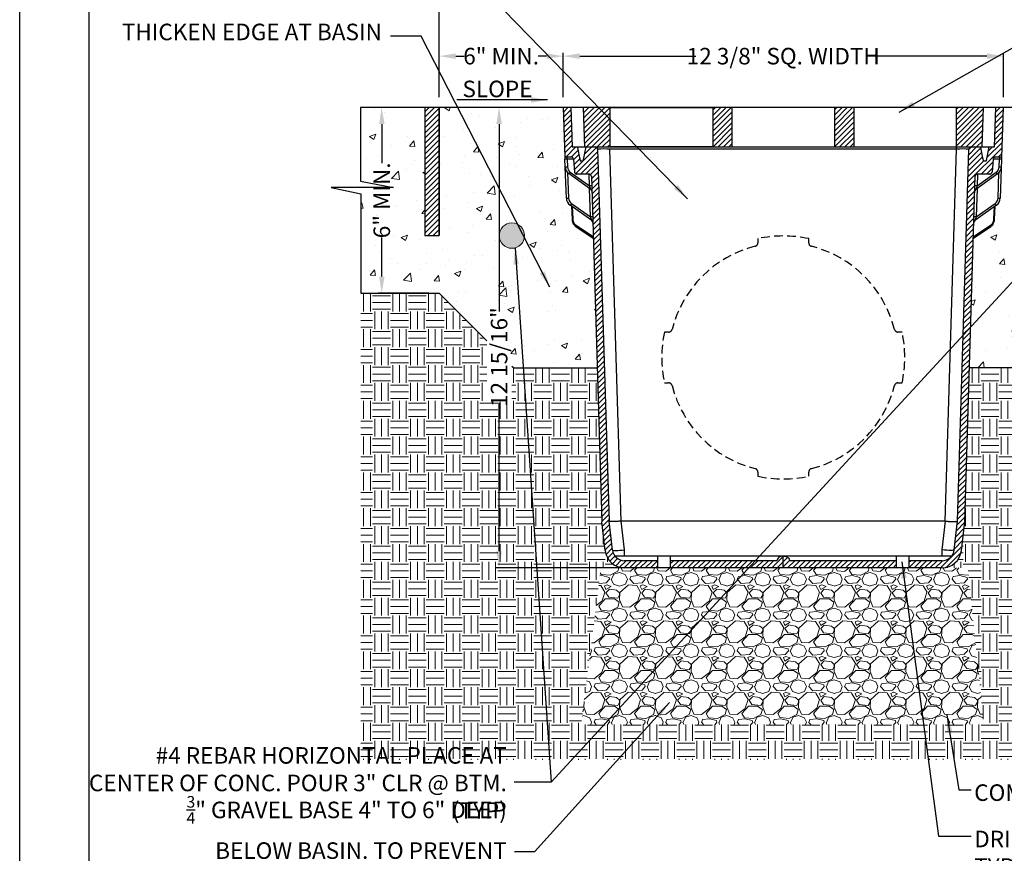
# Model space of a CAD drawing. Units: inches. Extents: x 0 to 217, y 0 to 280.
# Drawn here: x 0 to 142, y 94 to 214 of the extents above; entities that cross this region are included whole.
import ezdxf

# ---------------------------------------------------------------- set-up
doc = ezdxf.new("R2010")
doc.units = ezdxf.units.IN
doc.header["$LTSCALE"] = 10
doc.header["$MEASUREMENT"] = 0
doc.linetypes.add('HIDDEN2', pattern=[0.1875, 0.125, -0.0625])
doc.layers.get('Defpoints').update_dxf_attribs({"linetype": 'CONTINUOUS'})
for name, color, linetype in [('588-LOGO$0$FRAME', 7, 'CONTINUOUS'), ('CADdetails-1-FINE', 1, 'CONTINUOUS'), ('CADdetails-11-VERYFINE', 11, 'CONTINUOUS'), ('CADdetails-7-VERYFINE', 7, 'CONTINUOUS')]:
    doc.layers.add(name, color=color, linetype=linetype)
doc.layers.add('CADdetails-9-EXTRAFINE', color=9, linetype='CONTINUOUS', lineweight=0)
doc.styles.add('CADdetails-DIMENSIONS', font='ARIALN.TTF', dxfattribs={"height": 2.38})
doc.dimstyles.new('CADdetails-LEADER', dxfattribs={"dimtxt": 2.38, "dimasz": 2.38, "dimexe": 0.5, "dimexo": 1.5, "dimgap": 1, "dimtad": 0, "dimzin": 0, "dimdsep": 46, "dimtxsty": 'CADdetails-DIMENSIONS', "dimcen": 1, "dimclrd": 256, "dimclre": 256, "dimclrt": 256, "dimadec": 0, "dimazin": 0, "dimtfac": 1, "dimtdec": 4, "dimtofl": 0, "dimtmove": 0, "dimatfit": 3, "dimfxl": 1, "dimtolj": 1, "dimtzin": 0, "dimarcsym": 0})
pattern_1 = [(45, (75.99656, -6.0994), (-0.3794154, 0.3794154), [])]

# ---------------------------------------------------------------- blocks, each defined once
blk = doc.blocks.new('*D1')
at = {"layer": 'CADdetails-7-VERYFINE', "lineweight": -2, "transparency": 16777216}
for p, q in [((60.37, 202.43), (60.37, 219.37)), ((62.75, 218.87), (103.8, 218.87)), ((157.06, 218.87), (116, 218.87)), ((159.44, 202.43), (159.44, 219.37))]:
    blk.add_line(p, q, dxfattribs=at)
at = {"layer": 'CADdetails-7-VERYFINE', "transparency": 16777216}
for points in [[(62.75, 219.26), (62.75, 218.47), (60.37, 218.87)], [(157.06, 219.26), (157.06, 218.47), (159.44, 218.87)]]:
    blk.add_solid(points, dxfattribs=at)
at = {"layer": 'Defpoints', "color": 0, "transparency": 16777216}
for p in [(159.44, 218.87), (60.37, 200.93), (159.44, 200.93)]:
    blk.add_point(p, dxfattribs=at)
at = {"layer": 'CADdetails-7-VERYFINE', "transparency": 16777216, "insert": (109.9, 218.87), "char_height": 2.38, "attachment_point": 5, "style": 'CADdetails-DIMENSIONS'}
blk.add_mtext('\\A1;24" MIN.', dxfattribs=at)
blk = doc.blocks.new('*D2')
at = {"layer": 'CADdetails-7-VERYFINE', "lineweight": -2, "transparency": 16777216}
for p, q in [((78.22, 202.43), (78.22, 208.82)), ((80.6, 208.32), (97.31, 208.32)), ((139.2, 208.32), (122.49, 208.32)), ((141.58, 202.43), (141.58, 208.82))]:
    blk.add_line(p, q, dxfattribs=at)
at = {"layer": 'CADdetails-7-VERYFINE', "transparency": 16777216}
for points in [[(80.6, 208.72), (80.6, 207.92), (78.22, 208.32)], [(139.2, 208.72), (139.2, 207.92), (141.58, 208.32)]]:
    blk.add_solid(points, dxfattribs=at)
at = {"layer": 'Defpoints', "color": 0, "transparency": 16777216}
for p in [(141.58, 208.32), (78.22, 200.93), (141.58, 200.93)]:
    blk.add_point(p, dxfattribs=at)
at = {"layer": 'CADdetails-7-VERYFINE', "transparency": 16777216, "insert": (109.9, 208.32), "char_height": 2.38, "attachment_point": 5, "style": 'CADdetails-DIMENSIONS'}
blk.add_mtext('\\A1;12 3/8" SQ. WIDTH', dxfattribs=at)
blk = doc.blocks.new('*D3')
at = {"layer": 'CADdetails-7-VERYFINE', "lineweight": -2, "transparency": 16777216}
for p, q in [((60.37, 202.43), (60.37, 208.82)), ((62.75, 208.32), (63.96, 208.32)), ((75.84, 208.32), (74.63, 208.32)), ((78.22, 202.63), (78.22, 208.82))]:
    blk.add_line(p, q, dxfattribs=at)
at = {"layer": 'CADdetails-7-VERYFINE', "transparency": 16777216}
for points in [[(62.75, 208.72), (62.75, 207.92), (60.37, 208.32)], [(75.84, 208.72), (75.84, 207.92), (78.22, 208.32)]]:
    blk.add_solid(points, dxfattribs=at)
at = {"layer": 'Defpoints', "color": 0, "transparency": 16777216}
for p in [(60.37, 208.32), (60.37, 200.93), (78.22, 201.13)]:
    blk.add_point(p, dxfattribs=at)
at = {"layer": 'CADdetails-7-VERYFINE', "transparency": 16777216, "insert": (69.29, 208.32), "char_height": 2.38, "attachment_point": 5, "style": 'CADdetails-DIMENSIONS'}
blk.add_mtext('\\A1;6" MIN.', dxfattribs=at)
blk = doc.blocks.new('*D4')
at = {"layer": 'CADdetails-7-VERYFINE', "lineweight": -2, "transparency": 16777216}
for p, q in [((76.72, 200.93), (68.5, 200.93)), ((69, 198.55), (69, 171.58)), ((69, 137.04), (69, 158.42)), ((87.94, 134.66), (68.5, 134.66))]:
    blk.add_line(p, q, dxfattribs=at)
at = {"layer": 'CADdetails-7-VERYFINE', "transparency": 16777216}
for points in [[(68.6, 198.55), (69.4, 198.55), (69, 200.93)], [(68.6, 137.04), (69.4, 137.04), (69, 134.66)]]:
    blk.add_solid(points, dxfattribs=at)
at = {"layer": 'Defpoints', "color": 0, "transparency": 16777216}
for p in [(78.22, 200.93), (69, 134.66), (89.44, 134.66)]:
    blk.add_point(p, dxfattribs=at)
at = {"layer": 'CADdetails-7-VERYFINE', "transparency": 16777216, "insert": (69, 165), "char_height": 2.38, "attachment_point": 5, "rotation": 90, "style": 'CADdetails-DIMENSIONS'}
blk.add_mtext('\\A1;12 15/16"', dxfattribs=at)
blk = doc.blocks.new('*D5')
at = {"layer": 'CADdetails-7-VERYFINE', "lineweight": -2, "transparency": 16777216}
for p, q in [((56.81, 200.93), (51.61, 200.93)), ((52.11, 198.55), (52.11, 192.9)), ((52.11, 176.58), (52.11, 182.23)), ((58.87, 174.2), (51.61, 174.2))]:
    blk.add_line(p, q, dxfattribs=at)
at = {"layer": 'CADdetails-7-VERYFINE', "transparency": 16777216}
for points in [[(51.72, 198.55), (52.51, 198.55), (52.11, 200.93)], [(51.72, 176.58), (52.51, 176.58), (52.11, 174.2)]]:
    blk.add_solid(points, dxfattribs=at)
at = {"layer": 'Defpoints', "color": 0, "transparency": 16777216}
for p in [(52.11, 200.93), (58.31, 200.93), (60.37, 174.2)]:
    blk.add_point(p, dxfattribs=at)
at = {"layer": 'CADdetails-7-VERYFINE', "transparency": 16777216, "insert": (52.11, 187.56), "char_height": 2.38, "attachment_point": 5, "rotation": 90, "style": 'CADdetails-DIMENSIONS'}
blk.add_mtext('\\A1;6" MIN.', dxfattribs=at)

msp = doc.modelspace()

# ---------------------------------------------------------------- hatches: boundary and pattern name
at = {"layer": 'CADdetails-9-EXTRAFINE'}
h = msp.add_hatch(dxfattribs=at)
h.set_pattern_fill('AR-CONC', color=256, scale=1.287779, style=0)
h.set_pattern_definition([(50, (-70.26, 92.05), (9.23672, -0.8081), [0.96583, -10.62417]), (355, (-70.26, 92.05), (-1.7868, 9.68657), [0.77267, -8.49934]), (100.4514, (-69.4905, 91.983), (7.44992, 8.87845), [0.82083, -9.02916]), (46.184, (-70.26, 94.626), (13.7437, -2.1315), [1.44875, -15.93626]), (96.6356, (-69.115, 94.448), (12.0364, 12.5445), [1.23125, -13.5437]), (351.184, (-70.26, 94.626), (12.0364, 12.5445), [1.159, -12.749]), (21, (-68.9724, 93.982), (7.68684, -5.18484), [0.96583, -10.62417]), (326, (-68.972, 93.982), (3.13336, 9.33833), [0.77267, -8.49934]), (71.4514, (-68.332, 93.55), (10.8202, 4.15348), [0.82083, -9.02916]), (37.5, (-70.2602, 92.0504), (0.15659, 4.286936), [0, -8.39632, 0, -8.62812, 0, -8.53153]), (7.5, (-70.26, 92.0504), (3.38775, 5.07915), [0, -4.91931, 0, -8.20315, 0, -3.25164]), (327.5, (-73.132, 92.0504), (6.87445, -0.290457), [0, -3.21945, 0, -10.04467, 0, -13.32851]), (317.5, (-74.42, 92.0504), (7.51015, 1.28913), [0, -4.18528, 0, -6.67069, 0, -9.46517])])
edge = h.paths.add_edge_path()
edge.add_line((159.436, 200.925), (141.581, 200.925))
edge.add_line((141.581, 200.925), (141.332, 193.791))
edge.add_spline(control_points=[(141.332, 193.791), (141.332, 193.791), (141.331, 193.781), (141.33, 193.746), (141.329, 193.722), (141.327, 193.664), (141.326, 193.63), (141.323, 193.559), (141.322, 193.521), (141.321, 193.483)], knot_values=[0, 0, 0, 0, 0.25, 0.25, 0.5, 0.5, 0.75, 0.75, 1, 1, 1, 1], degree=3, periodic=0)
edge.add_line((141.321, 193.483), (141.125, 187.878))
edge.add_arc((139.838, 187.923), 1.288, 305.54441, 358, ccw=False)
edge.add_line((140.587, 186.875), (140.393, 186.737))
edge.add_line((140.393, 186.737), (140.307, 184.87))
edge.add_spline(control_points=[(140.307, 184.87), (140.306, 184.844), (140.299, 184.73), (140.263, 184.526), (140.175, 184.276), (140.048, 184.055), (139.907, 183.894), (139.806, 183.819), (139.767, 183.79)], knot_values=[0, 0, 0, 0, 0.0592832, 0.2604617, 0.4695145, 0.6744074, 0.8751728, 1, 1, 1, 1], degree=3, periodic=0)
edge.add_arc((139.614, 183.955), 0.225, 294.49794, 316.57077, ccw=False)
edge.add_line((139.707, 183.751), (137.258, 182.121))
edge.add_line((137.258, 182.121), (136.689, 163.452))
edge.add_line((136.689, 163.452), (148.696, 163.452))
edge.add_line((148.696, 163.452), (159.445, 174.201))
edge.add_line((159.445, 174.201), (170.269, 174.201))
edge.add_line((170.269, 174.201), (170.241, 188.604))
edge.add_line((170.241, 188.604), (174.49, 189.521))
edge.add_line((174.49, 189.521), (165.525, 189.521))
edge.add_line((165.525, 189.521), (170.259, 190.441))
edge.add_line((170.259, 190.441), (170.259, 200.925))
edge.add_line((170.259, 200.925), (161.496, 200.925))
edge.add_line((161.496, 200.925), (161.496, 182.511))
edge.add_line((161.496, 182.511), (159.436, 182.511))
edge.add_line((159.436, 182.511), (159.436, 200.925))
h.paths.add_polyline_path([(148.633, 174.23, -1), (144.988, 174.23, -1)], flags=16)
h.paths.add_polyline_path([(148.836, 193.384, -1), (152.481, 193.384, -1)], flags=16)
edge = h.paths.add_edge_path()
edge.add_arc((80.189, 183.955), 0.225, 223.41865, 245.50206, ccw=False)
edge.add_spline(control_points=[(80.036, 183.79), (80.022, 183.8), (79.946, 183.853), (79.815, 183.977), (79.67, 184.189), (79.564, 184.442), (79.51, 184.674), (79.499, 184.819), (79.495, 184.87)], knot_values=[0.0000015, 0.0000015, 0.0000015, 0.0000015, 0.0445204, 0.2393707, 0.455907, 0.67046, 0.8829884, 1, 1, 1, 1], degree=3, periodic=0)
edge.add_line((79.495, 184.87), (79.495, 184.87))
edge.add_line((79.495, 184.87), (79.495, 184.87))
edge.add_spline(control_points=[(79.495, 184.87), (79.495, 184.87), (79.495, 184.87), (79.495, 184.87)], knot_values=[0, 0, 0, 0, 0.0000015, 0.0000015, 0.0000015, 0.0000015], degree=3, periodic=0)
edge.add_line((79.495, 184.87), (79.41, 186.737))
edge.add_line((79.41, 186.737), (79.216, 186.875))
edge.add_arc((79.965, 187.923), 1.288, 182, 234.45559, ccw=False)
edge.add_line((78.678, 187.878), (78.482, 193.483))
edge.add_spline(control_points=[(78.482, 193.483), (78.481, 193.521), (78.479, 193.559), (78.477, 193.63), (78.476, 193.664), (78.474, 193.722), (78.473, 193.746), (78.471, 193.781), (78.471, 193.791), (78.471, 193.791)], knot_values=[0, 0, 0, 0, 0.25, 0.25, 0.5, 0.5, 0.75, 0.75, 1, 1, 1, 1], degree=3, periodic=0)
edge.add_line((78.471, 193.791), (78.222, 200.925))
edge.add_line((78.222, 200.925), (60.367, 200.925))
edge.add_line((60.367, 200.925), (60.367, 182.511))
edge.add_line((60.367, 182.511), (58.307, 182.511))
edge.add_line((58.307, 182.511), (58.307, 200.925))
edge.add_line((58.307, 200.925), (56.278, 200.925))
edge.add_line((56.278, 200.925), (56.278, 174.201))
edge.add_line((56.278, 174.201), (60.358, 174.201))
edge.add_line((60.358, 174.201), (71.107, 163.452))
edge.add_line((71.107, 163.452), (83.113, 163.452))
edge.add_line((83.113, 163.452), (82.544, 182.121))
edge.add_line((82.544, 182.121), (80.096, 183.751))
h.paths.add_polyline_path([(56.278, 200.925), (49.072, 200.925), (49.072, 190.346), (53.806, 189.426), (44.84, 189.426), (49.09, 188.509), (49.09, 174.201), (56.278, 174.201)])
h.paths.add_polyline_path([(53.222, 181.137), (53.222, 189.828), (55.818, 189.828), (55.818, 181.137)], flags=24)
h = msp.add_hatch(dxfattribs=at)
h.set_pattern_fill('ANSI31', color=256, scale=4.292595, style=0)
h.set_pattern_definition([(45, (55.9354, 150.10624), (-0.3794154, 0.3794154), [])])
h.paths.add_polyline_path([(60.367, 200.925), (58.307, 200.925), (58.307, 182.511), (60.367, 182.511)])
h = msp.add_hatch(dxfattribs=at)
h.set_pattern_fill('ANSI31', color=256, scale=4.292595, style=0)
h.set_pattern_definition(pattern_1)
edge = h.paths.add_edge_path()
edge.add_arc((82.865, 194.94), 0.319, 1.745, 90)
edge.add_line((82.865, 195.259), (81.544, 195.259))
edge.add_line((81.544, 195.259), (81.107, 193.199))
edge.add_line((81.107, 193.199), (80.695, 193.199))
edge.add_line((80.695, 193.199), (80.588, 193.701))
edge.add_line((80.588, 193.701), (80.275, 195.172))
edge.add_line((80.275, 195.172), (80.257, 195.259))
edge.add_line((80.257, 195.259), (79.514, 195.259))
edge.add_line((79.514, 195.259), (79.317, 200.925))
edge.add_line((79.317, 200.925), (78.222, 200.925))
edge.add_line((78.222, 200.925), (78.471, 193.791))
edge.add_line((78.471, 193.791), (79.375, 193.791))
edge.add_spline(control_points=[(79.375, 193.791), (79.414, 193.791), (79.454, 193.784), (79.527, 193.755), (79.561, 193.734), (79.62, 193.681), (79.643, 193.649), (79.679, 193.578), (79.689, 193.54), (79.693, 193.5)], knot_values=[0, 0, 0, 0, 0.25, 0.25, 0.5, 0.5, 0.75, 0.75, 1, 1, 1, 1], degree=3, periodic=0)
edge.add_line((79.701, 193.476), (79.695, 193.476))
edge.add_line((79.695, 193.476), (79.86, 191.635))
edge.add_spline(control_points=[(79.86, 191.635), (79.863, 191.596), (79.874, 191.557), (79.909, 191.487), (79.933, 191.455), (79.992, 191.401), (80.026, 191.38), (80.081, 191.359), (80.1, 191.353), (80.138, 191.346), (80.158, 191.344), (80.178, 191.344)], knot_values=[0, 0, 0, 0, 0.25, 0.25, 0.5, 0.5, 0.75, 0.75, 0.875, 0.875, 1, 1, 1, 1], degree=3, periodic=0)
edge.add_line((80.178, 191.344), (81.954, 191.344))
edge.add_arc((81.954, 191.025), 0.319, 1.745, 90, ccw=False)
edge.add_line((82.273, 191.035), (83.788, 141.301))
edge.add_line((83.788, 141.301), (84.273, 137.135))
edge.add_arc((87.056, 137.458), 2.802, 186.63251, 270)
edge.add_line((87.056, 134.656), (91.818, 134.656))
edge.add_line((91.818, 134.656), (91.818, 135.686))
edge.add_line((91.818, 135.686), (87.056, 135.686))
edge.add_arc((87.056, 137.458), 1.772, 186.62872, 270, ccw=False)
edge.add_line((85.296, 137.254), (84.816, 141.378))
edge.add_line((84.816, 141.378), (83.184, 194.949))
h.paths.add_polyline_path([(109.901, 136.33), (109.724, 136.318), (109.553, 136.281), (109.395, 136.222), (109.257, 136.142), (109.144, 136.044), (109.06, 135.933), (109.008, 135.812), (108.991, 135.686), (93.635, 135.686), (93.635, 134.656), (109.901, 134.656)])
h.paths.add_polyline_path([(126.168, 135.686), (110.812, 135.686), (110.794, 135.812), (110.743, 135.933), (110.659, 136.044), (110.545, 136.142), (110.407, 136.222), (110.25, 136.281), (110.079, 136.318), (109.901, 136.33), (109.901, 134.656), (126.168, 134.656)])
edge = h.paths.add_edge_path()
edge.add_line((135.53, 137.135), (136.015, 141.301))
edge.add_line((136.015, 141.301), (137.53, 191.035))
edge.add_arc((137.849, 191.025), 0.319, 90, 178.255, ccw=False)
edge.add_line((137.849, 191.344), (139.625, 191.344))
edge.add_spline(control_points=[(139.625, 191.344), (139.664, 191.344), (139.704, 191.352), (139.777, 191.38), (139.811, 191.401), (139.869, 191.454), (139.893, 191.486), (139.928, 191.557), (139.939, 191.596), (139.943, 191.635)], knot_values=[0, 0, 0, 0, 0.25, 0.25, 0.5, 0.5, 0.75, 0.75, 1, 1, 1, 1], degree=3, periodic=0)
edge.add_line((139.943, 191.635), (140.11, 193.5))
edge.add_spline(control_points=[(140.11, 193.5), (140.117, 193.579), (140.154, 193.654), (140.227, 193.721), (140.243, 193.733), (140.276, 193.753), (140.294, 193.762), (140.349, 193.784), (140.388, 193.791), (140.428, 193.791)], knot_values=[0, 0, 0, 0, 0.5, 0.5, 0.625, 0.625, 0.75, 0.75, 1, 1, 1, 1], degree=3, periodic=0)
edge.add_line((140.428, 193.791), (141.332, 193.791))
edge.add_line((141.332, 193.791), (141.581, 200.925))
edge.add_line((141.581, 200.925), (140.486, 200.925))
edge.add_line((140.486, 200.925), (140.288, 195.259))
edge.add_line((140.288, 195.259), (139.546, 195.259))
edge.add_line((139.546, 195.259), (139.127, 193.286))
edge.add_line((139.127, 193.286), (139.108, 193.199))
edge.add_line((139.108, 193.199), (138.696, 193.199))
edge.add_line((138.696, 193.199), (138.589, 193.701))
edge.add_line((138.589, 193.701), (138.277, 195.172))
edge.add_line((138.277, 195.172), (138.258, 195.259))
edge.add_line((138.258, 195.259), (136.938, 195.259))
edge.add_arc((136.938, 194.94), 0.319, 90, 178.255)
edge.add_line((136.618, 194.949), (134.986, 141.378))
edge.add_spline(control_points=[(133.226, 141.378), (133.342, 141.37), (133.456, 141.362), (133.624, 141.352), (133.679, 141.349), (133.789, 141.344), (133.844, 141.341), (134.003, 141.335), (134.104, 141.331), (134.294, 141.327), (134.385, 141.325), (134.547, 141.325), (134.62, 141.327), (134.716, 141.33), (134.746, 141.331), (134.801, 141.335), (134.826, 141.337), (134.892, 141.344), (134.926, 141.349), (134.973, 141.362), (134.985, 141.37), (134.986, 141.378)], knot_values=[0, 0, 0, 0, 0.125, 0.125, 0.1875, 0.1875, 0.25, 0.25, 0.375, 0.375, 0.5, 0.5, 0.625, 0.625, 0.6875, 0.6875, 0.75, 0.75, 0.875, 0.875, 1, 1, 1, 1], degree=3, periodic=0)
edge.add_line((134.986, 141.378), (134.504, 137.227))
edge.add_line((134.504, 137.227), (134.504, 137.227))
edge.add_arc((132.747, 137.458), 1.772, 270, 352.50894, ccw=False)
edge.add_line((132.747, 135.686), (127.985, 135.686))
edge.add_line((127.985, 135.686), (127.985, 134.656))
edge.add_line((127.985, 134.656), (132.747, 134.656))
edge.add_arc((132.747, 137.458), 2.802, 270, 353.36749)
h = msp.add_hatch(dxfattribs=at)
h.set_pattern_fill('ANSI31', color=256, scale=4.292595, style=0)
h.set_pattern_definition(pattern_1)
h.paths.add_polyline_path([(84.974, 200.925), (81.082, 200.925), (81.28, 195.259), (84.974, 195.259)])
h.paths.add_polyline_path([(102.507, 200.925), (99.764, 200.925), (99.764, 195.259), (102.507, 195.259)])
h.paths.add_polyline_path([(120.039, 200.925), (117.296, 200.925), (117.296, 195.259), (120.039, 195.259)])
h.paths.add_polyline_path([(138.72, 200.925), (134.829, 200.925), (134.829, 195.259), (138.522, 195.259)])
at = {"layer": 'CADdetails-9-EXTRAFINE', "linetype": 'Continuous'}
msp.add_hatch(color=256, dxfattribs=at).paths.add_polyline_path([(69.01, 182.486, 1), (72.655, 182.486, 1)])
at = {"layer": 'CADdetails-9-EXTRAFINE'}
h = msp.add_hatch(dxfattribs=at)
h.set_pattern_fill('EARTH', color=256, scale=10.302228, style=0)
h.set_pattern_definition([(0, (-70.2602, 92.0504), (2.575557, 2.575557), [2.575557, -2.575557]), (0, (-70.2602, 93.0162), (2.575557, 2.575557), [2.575557, -2.575557]), (0, (-70.2602, 93.982), (2.575557, 2.575557), [2.575557, -2.575557]), (90, (-69.9382, 94.304), (-2.575557, 2.575557), [2.575557, -2.575557]), (90, (-68.9724, 94.304), (-2.575557, 2.575557), [2.575557, -2.575557]), (90, (-68.0066, 94.304), (-2.575557, 2.575557), [2.575557, -2.575557])])
edge = h.paths.add_edge_path()
edge.add_line((67.216, 158.576), (67.216, 167.343))
edge.add_line((67.216, 167.343), (60.358, 174.201))
edge.add_line((60.358, 174.201), (49.09, 174.201))
edge.add_line((49.09, 174.201), (49.09, 107.019))
edge.add_line((49.09, 107.019), (170.288, 107.019))
edge.add_line((170.288, 107.019), (170.288, 174.201))
edge.add_line((170.288, 174.201), (159.445, 174.201))
edge.add_line((159.445, 174.201), (148.696, 163.452))
edge.add_line((148.696, 163.452), (136.689, 163.452))
edge.add_line((136.689, 163.452), (136.015, 141.301))
edge.add_line((136.015, 141.301), (135.53, 137.135))
edge.add_arc((132.747, 137.458), 2.802, 270, 353.36749, ccw=False)
edge.add_line((132.747, 134.656), (136.462, 134.656))
edge.add_line((136.462, 134.656), (138.764, 112.119))
edge.add_line((138.764, 112.119), (80.803, 112.119))
edge.add_line((80.803, 112.119), (83.659, 134.656))
edge.add_line((83.659, 134.656), (87.056, 134.656))
edge.add_arc((87.056, 137.458), 2.802, 186.63251, 270, ccw=False)
edge.add_line((84.273, 137.135), (83.788, 141.301))
edge.add_line((83.788, 141.301), (83.113, 163.452))
edge.add_line((83.113, 163.452), (71.107, 163.452))
edge.add_line((71.107, 163.452), (70.844, 163.714))
edge.add_line((70.844, 163.714), (70.844, 158.576))
edge.add_line((70.844, 158.576), (67.216, 158.576))
h = msp.add_hatch(dxfattribs=at)
h.set_pattern_fill('GRAVEL', color=256, scale=5.151114, style=0)
h.set_pattern_definition([(228.0128, (79.70536, -0.93724), (-41.2089048, -46.360035), [0.69301, -68.60814]), (184.9697, (79.24176, -1.45236), (61.81337626, 5.15106946), [1.18923, -117.73348]), (132.5104, (78.057, -1.55538), (51.51109456, -56.6623013), [0.83854, -83.01552]), (267.2737, (76.04807, -2.84316), (5.15109372, 103.02228625), [1.08296, -107.21301]), (292.8337, (75.99656, -3.9249), (-25.7556222, 61.81335236), [1.06193, -105.13101]), (357.2737, (76.40865, -4.9036), (-103.02228625, 5.15109372), [1.08296, -107.21301]), (37.6942, (77.49038, -4.95511), (-66.96452291, -51.51109294), [1.43216, -141.78364]), (72.2553, (78.62362, -4.07942), (36.0578551, 113.3244938), [1.35211, -133.85851]), (121.4296, (79.03571, -2.79165), (-41.2089563, 66.9644595), [1.08663, -107.57625]), (175.2364, (78.4691, -1.86444), (56.6622615, -5.1510706), [1.24055, -60.78708]), (222.3974, (77.23282, -1.76142), (-61.8134087, -56.66221582), [1.6043, -158.82624]), (138.8141, (81.14767, -2.89467), (-36.0578148, 30.9066716), [0.54757, -54.20952]), (171.4692, (80.73558, -2.5341), (66.96447624, -10.3022692), [1.04175, -103.13309]), (225, (79.7054, -2.3796), (-6e-16, -5.15112), [0.72848, -6.5563]), (203.1986, (79.3448, -1.7614), (25.7555698, 10.3022353), [0.3923, -38.83742]), (291.8014, (78.9842, -1.916), (-5.151114, 15.453344), [0.55479, -27.18481]), (30.9638, (79.19025, -2.4311), (15.4533325, 10.3022413), [0.90108, -29.13482]), (161.5651, (79.9629, -1.9675), (10.30223, -5.151106), [0.65157, -15.63769]), (16.3895, (75.99656, -1.91596), (51.5111537, 15.45330516), [0.91278, -90.3652]), (70.3462, (76.87225, -1.6584), (-20.6044325, -56.6622676), [0.76577, -75.81105]), (293.1986, (79.9629, -0.93724), (-10.3022353, 25.7555698), [0.78459, -38.44512]), (343.6105, (80.27198, -1.6584), (-51.5111537, 15.45330516), [0.91278, -90.3652]), (339.444, (75.99656, -5.10965), (-25.7555807, 10.3022079), [0.88022, -43.13092]), (294.7751, (76.82073, -5.4187), (-25.75553095, 56.6622742), [0.73753, -73.0152]), (66.8014, (80.0144, -6.08836), (10.3022353, 25.7555698), [0.78459, -38.44512]), (17.354, (80.3235, -5.3672), (-66.9644955, -20.6044286), [0.86349, -85.48492]), (69.444, (77.4904, -6.08836), (-10.3022079, -25.7555807), [0.44011, -43.57103]), (101.3099, (79.7054, -6.0884), (-5.151102, 20.604461), [0.26266, -26.00297]), (165.9638, (79.6538, -5.8308), (15.453346, -5.151104), [1.06193, -20.17666]), (186.009, (78.62362, -5.57325), (51.5111411, 5.1511107), [0.98412, -97.42778]), (303.6901, (79.1902, -2.8947), (-5.151121, 10.302226), [0.7429, -17.8297]), (353.1572, (79.60234, -3.5128), (87.56893875, -10.30226967), [1.29702, -128.40472]), (60.9454, (80.8901, -3.66733), (-20.6044571, -36.0578016), [0.53034, -52.50363]), (90, (81.1477, -3.2037), (-5.15111, 5.15111), [0.30907, -4.84205]), (120.2564, (78.5206, -5.4187), (20.6044306, -36.0578123), [0.71561, -70.84595]), (48.0128, (78.16002, -4.80058), (41.2089048, 46.360035), [1.38602, -67.91513]), (0, (79.087, -3.7704), (5.15111, 5.15111), [1.33929, -3.81182]), (325.3048, (80.4265, -3.77036), (-51.5111128, 36.057844), [0.81446, -80.6318]), (254.0546, (81.09616, -4.23396), (-5.1511137, -20.6044576), [0.75001, -36.75067]), (207.646, (80.89011, -4.95511), (-97.8711489, -51.5111821), [1.22115, -120.89394]), (175.4261, (79.80838, -5.52174), (-66.96448795, 5.15108746), [1.29189, -127.8974])])
h.paths.add_polyline_path([(136.462, 134.656), (83.659, 134.656), (80.803, 112.119), (138.764, 112.119)])

# ---------------------------------------------------------------- linework, layer by layer
at = {"layer": '588-LOGO$0$FRAME'}
msp.add_line((0, 0), (0, 280), dxfattribs=at)
at = {"layer": 'CADdetails-1-FINE'}
for p, q in [((78.222, 200.925), (49.072, 200.925)), ((60.367, 200.925), (60.367, 182.511)), ((170.259, 200.925), (141.581, 200.925)), ((49.09, 174.201), (60.367, 174.201)), ((57.387, 174.168), (57.365, 174.177)), ((57.872, 174.191), (57.85, 174.201)), ((60.367, 174.191), (67.216, 167.343)), ((70.844, 163.714), (71.107, 163.452)), ((71.107, 163.452), (83.113, 163.452)), ((148.696, 163.452), (136.689, 163.452))]:
    msp.add_line(p, q, dxfattribs=at)
msp.add_lwpolyline([(60.367, 200.925), (58.307, 200.925), (58.307, 182.511), (60.367, 182.511)], close=True, dxfattribs=at)
at = {"layer": 'CADdetails-11-VERYFINE'}
for p, q in [((78.222, 200.925), (78.471, 193.791)), ((141.581, 200.925), (78.222, 200.925)), ((79.317, 200.925), (79.514, 195.259)), ((81.082, 200.925), (81.28, 195.259)), ((138.522, 195.259), (138.72, 200.925)), ((140.288, 195.259), (140.486, 200.925)), ((141.332, 193.791), (141.581, 200.925)), ((79.514, 195.259), (140.288, 195.259)), ((81.107, 193.199), (81.544, 195.259)), ((83.184, 194.949), (84.816, 141.378)), ((134.847, 194.949), (84.955, 194.949)), ((86.587, 141.378), (84.955, 194.949)), ((133.215, 141.378), (134.847, 194.949)), ((134.847, 194.949), (134.847, 195.259)), ((134.986, 141.378), (136.618, 194.949)), ((79.375, 193.791), (78.471, 193.791)), ((78.678, 187.878), (78.482, 193.483)), ((78.798, 193.476), (78.836, 192.387)), ((79.695, 193.476), (78.798, 193.476)), ((79.693, 193.5), (79.86, 191.635)), ((81.107, 193.199), (80.695, 193.199)), ((139.108, 193.199), (138.696, 193.199)), ((140.11, 193.5), (139.943, 191.635)), ((141.004, 193.476), (140.108, 193.476)), ((141.332, 193.791), (140.428, 193.791)), ((140.966, 192.387), (141.004, 193.476)), ((141.321, 193.483), (141.125, 187.878)), ((78.866, 191.547), (78.994, 187.885)), ((79.059, 191.377), (79.241, 191.633)), ((82.205, 189.129), (79.059, 191.377)), ((79.241, 191.633), (81.999, 189.662)), ((81.954, 191.344), (80.178, 191.344)), ((81.999, 189.662), (81.947, 191.344)), ((140.744, 191.377), (137.598, 189.129)), ((137.804, 189.662), (140.562, 191.633)), ((137.855, 191.344), (137.804, 189.662)), ((139.625, 191.344), (137.849, 191.344)), ((140.744, 191.377), (140.562, 191.633)), ((140.809, 187.885), (140.937, 191.547)), ((82.273, 191.035), (83.788, 141.301)), ((136.015, 141.301), (137.53, 191.035)), ((82.205, 189.129), (81.999, 189.662)), ((82.135, 185.175), (82.011, 189.268)), ((137.804, 189.662), (137.598, 189.129)), ((137.792, 189.268), (137.667, 185.175)), ((79.398, 187.13), (79.216, 186.875)), ((79.398, 187.13), (82.135, 185.175)), ((137.667, 185.175), (140.404, 187.13)), ((140.587, 186.875), (140.404, 187.13)), ((82.342, 184.642), (79.216, 186.875)), ((79.41, 186.737), (79.495, 184.87)), ((79.505, 186.669), (79.587, 184.88)), ((140.587, 186.875), (137.461, 184.642)), ((140.216, 184.88), (140.298, 186.669)), ((140.307, 184.87), (140.393, 186.737)), ((82.342, 184.642), (82.135, 185.175)), ((137.667, 185.175), (137.461, 184.642)), ((79.986, 184.051), (82.537, 182.353)), ((80.036, 183.79), (82.544, 182.121)), ((137.258, 182.121), (139.767, 183.79)), ((137.265, 182.353), (139.817, 184.051)), ((84.273, 137.135), (83.788, 141.301)), ((85.296, 137.254), (84.816, 141.378)), ((85.296, 137.254), (84.816, 141.378)), ((87.056, 137.254), (86.576, 141.378)), ((86.576, 141.378), (86.587, 141.378)), ((133.215, 141.378), (86.587, 141.378)), ((132.747, 137.254), (133.226, 141.378)), ((133.226, 141.378), (133.215, 141.378)), ((134.507, 137.254), (134.986, 141.378)), ((135.53, 137.135), (136.015, 141.301)), ((134.113, 136.33), (85.689, 136.33)), ((87.056, 136.33), (87.056, 137.254)), ((91.818, 136.33), (91.818, 134.656)), ((93.635, 136.33), (93.635, 134.656)), ((109.901, 134.656), (109.901, 136.33)), ((126.168, 136.33), (126.168, 134.656)), ((127.985, 136.33), (127.985, 134.656)), ((132.747, 136.33), (132.747, 137.254)), ((91.818, 135.686), (87.056, 135.686)), ((91.818, 134.656), (87.056, 134.656)), ((126.168, 134.656), (91.818, 134.656)), ((108.991, 135.686), (93.635, 135.686)), ((126.168, 135.686), (110.812, 135.686)), ((132.747, 134.656), (126.168, 134.656)), ((132.747, 135.686), (127.985, 135.686))]:
    msp.add_line(p, q, dxfattribs=at)
at = {"layer": 'CADdetails-11-VERYFINE', "linetype": 'HIDDEN2'}
for p, q in [((106.244, 182.046), (106.244, 181.45)), ((113.559, 181.45), (113.559, 182.046)), ((93.396, 168.602), (92.8, 168.602)), ((127.003, 168.602), (126.407, 168.602)), ((92.8, 161.288), (93.396, 161.288)), ((126.407, 161.288), (127.003, 161.288)), ((106.244, 148.44), (106.244, 147.843)), ((113.559, 147.843), (113.559, 148.44))]:
    msp.add_line(p, q, dxfattribs=at)
at = {"layer": 'CADdetails-11-VERYFINE'}
for points in [[(84.974, 200.925), (99.764, 200.925), (99.764, 195.259), (84.974, 195.259)], [(117.296, 200.925), (102.507, 200.925), (102.507, 195.259), (117.296, 195.259)], [(134.829, 200.925), (120.039, 200.925), (120.039, 195.259), (134.829, 195.259)]]:
    msp.add_lwpolyline(points, close=True, dxfattribs=at)
for points in [[(80.257, 195.259), (80.275, 195.172), (80.588, 193.701), (80.695, 193.199)], [(138.258, 195.259), (138.277, 195.172), (138.589, 193.701), (138.696, 193.199)], [(139.108, 193.199), (139.127, 193.286), (139.546, 195.259)], [(85.296, 137.254), (85.333, 137.219), (85.436, 137.192), (85.6, 137.176), (85.819, 137.171), (86.085, 137.176), (86.388, 137.192), (86.715, 137.218), (87.056, 137.254)], [(109.901, 136.33), (109.724, 136.318), (109.553, 136.281), (109.395, 136.222), (109.257, 136.142), (109.144, 136.044), (109.06, 135.933), (109.008, 135.812), (108.991, 135.686)], [(109.901, 136.33), (110.079, 136.318), (110.25, 136.281), (110.407, 136.222), (110.545, 136.142), (110.659, 136.044), (110.743, 135.933), (110.794, 135.812), (110.812, 135.686)], [(134.507, 137.254), (134.469, 137.219), (134.366, 137.192), (134.202, 137.176), (133.983, 137.171), (133.718, 137.176), (133.415, 137.192), (133.087, 137.218), (132.747, 137.254)]]:
    msp.add_lwpolyline(points, dxfattribs=at)
for centre, radius, start, end in [((82.865, 194.94), 0.319, 1.745, 90), ((84.07, 114.195), 80.759, 89.3717, 90.6283), ((135.733, 114.195), 80.759, 89.3717, 90.6283), ((136.938, 194.94), 0.319, 90, 178.255), ((78.521, 187.77), 5.713, 87.21583, 90.39012), ((71.078, 193.554), 7.72, 359.42136, 1.75818), ((148.724, 193.554), 7.72, 178.24182, 180.57864), ((141.282, 187.77), 5.713, 89.60988, 92.78417), ((78.559, 198.072), 5.692, 269.60805, 272.7895), ((79.807, 192.425), 1.288, 182, 234.44773), ((79.804, 192.42), 0.968, 182, 234.44773), ((81.954, 191.025), 0.319, 1.745, 90), ((137.849, 191.025), 0.319, 90, 178.255), ((139.999, 192.42), 0.968, 305.55227, 358), ((139.995, 192.425), 1.288, 305.55227, 358), ((141.243, 198.072), 5.692, 267.2105, 270.39195), ((82.25, 183.994), 5.673, 89.34498, 92.5372), ((82.019, 188.869), 0.319, 1.745, 54.44773), ((137.783, 188.869), 0.319, 125.55227, 178.255), ((137.553, 183.994), 5.673, 87.4628, 90.65502), ((78.717, 193.569), 5.691, 269.6078, 272.78958), ((79.965, 187.923), 1.288, 182, 234.45559), ((79.961, 187.918), 0.968, 182, 234.45559), ((139.841, 187.918), 0.968, 305.54441, 358), ((139.838, 187.923), 1.288, 305.54441, 358), ((141.086, 193.569), 5.691, 267.21042, 270.3922), ((79.6, 184.317), 0.563, 91.28167, 100.66406), ((80.634, 184.873), 1.047, 179.65059, 231.74648), ((82.386, 179.508), 5.672, 89.34473, 92.53728), ((82.156, 184.382), 0.319, 1.745, 54.45559), ((137.647, 184.382), 0.319, 125.54441, 178.255), ((137.416, 179.508), 5.672, 87.46272, 90.65527), ((139.169, 184.873), 1.047, 308.25352, 0.34941), ((140.203, 184.316), 0.564, 79.34575, 88.71282), ((80.189, 183.955), 0.225, 154.71916, 227.20617), ((139.614, 183.955), 0.225, 312.79383, 25.28084), ((87.056, 137.458), 2.802, 186.63251, 270), ((87.056, 137.458), 1.772, 186.62872, 270), ((132.747, 137.458), 1.772, 270, 353.37128), ((132.747, 137.458), 2.802, 270, 353.36749)]:
    msp.add_arc(centre, radius, start, end, dxfattribs=at)
at = {"layer": 'CADdetails-11-VERYFINE', "linetype": 'HIDDEN2'}
for centre, radius, start, end in [((105.729, 181.45), 0.515, 284.18675, 0), ((109.901, 164.945), 17.488, 77.92856, 102.07144), ((114.074, 181.45), 0.515, 180, 255.81325), ((109.901, 164.945), 16.509, 104.18675, 165.81325), ((109.901, 164.945), 16.509, 14.18675, 75.81325), ((93.396, 169.117), 0.515, 270, 345.81325), ((126.407, 169.117), 0.515, 194.18675, 270), ((109.901, 164.945), 17.488, 167.92856, 192.07144), ((109.901, 164.945), 17.488, 347.92856, 12.07144), ((93.396, 160.772), 0.515, 14.18675, 90), ((109.901, 164.945), 16.509, 194.18675, 255.81325), ((109.901, 164.945), 16.509, 284.18675, 345.81325), ((126.407, 160.772), 0.515, 90, 165.81325), ((105.729, 148.44), 0.515, 0, 75.81325), ((114.074, 148.44), 0.515, 104.18675, 180), ((109.901, 164.945), 17.488, 257.92856, 282.07144)]:
    msp.add_arc(centre, radius, start, end, dxfattribs=at)
at = {"layer": 'CADdetails-11-VERYFINE'}
for points, knots in [([(78.471, 193.791), (78.471, 193.791), (78.471, 193.781), (78.473, 193.746), (78.474, 193.722), (78.476, 193.664), (78.477, 193.63), (78.479, 193.559), (78.481, 193.521), (78.482, 193.483)], [0, 0, 0, 0, 0.25, 0.25, 0.5, 0.5, 0.75, 0.75, 1, 1, 1, 1]), ([(79.693, 193.5), (79.689, 193.54), (79.679, 193.578), (79.643, 193.649), (79.62, 193.681), (79.561, 193.734), (79.527, 193.755), (79.454, 193.784), (79.414, 193.791), (79.375, 193.791)], [0, 0, 0, 0, 0.25, 0.25, 0.5, 0.5, 0.75, 0.75, 1, 1, 1, 1]), ([(140.428, 193.791), (140.388, 193.791), (140.349, 193.784), (140.294, 193.762), (140.276, 193.753), (140.243, 193.733), (140.227, 193.721), (140.154, 193.654), (140.117, 193.579), (140.11, 193.5)], [0, 0, 0, 0, 0.25, 0.25, 0.375, 0.375, 0.5, 0.5, 1, 1, 1, 1]), ([(141.332, 193.791), (141.332, 193.791), (141.331, 193.781), (141.33, 193.746), (141.329, 193.722), (141.327, 193.664), (141.326, 193.63), (141.323, 193.559), (141.322, 193.521), (141.321, 193.483)], [0, 0, 0, 0, 0.25, 0.25, 0.5, 0.5, 0.75, 0.75, 1, 1, 1, 1]), ([(79.86, 191.635), (79.863, 191.596), (79.874, 191.557), (79.909, 191.487), (79.933, 191.455), (79.992, 191.401), (80.026, 191.38), (80.081, 191.359), (80.1, 191.353), (80.138, 191.346), (80.158, 191.344), (80.178, 191.344)], [0, 0, 0, 0, 0.25, 0.25, 0.5, 0.5, 0.75, 0.75, 0.875, 0.875, 1, 1, 1, 1]), ([(139.625, 191.344), (139.664, 191.344), (139.704, 191.352), (139.777, 191.38), (139.811, 191.401), (139.869, 191.454), (139.893, 191.486), (139.928, 191.557), (139.939, 191.596), (139.943, 191.635)], [0, 0, 0, 0, 0.25, 0.25, 0.5, 0.5, 0.75, 0.75, 1, 1, 1, 1]), ([(79.495, 184.87), (79.499, 184.819), (79.51, 184.674), (79.564, 184.442), (79.67, 184.189), (79.815, 183.977), (79.946, 183.853), (80.022, 183.8), (80.036, 183.79)], [0, 0, 0, 0, 0.117013, 0.3295415, 0.5440944, 0.7606307, 0.9554811, 1, 1, 1, 1]), ([(139.767, 183.79), (139.806, 183.819), (139.907, 183.894), (140.048, 184.055), (140.175, 184.276), (140.263, 184.526), (140.299, 184.73), (140.306, 184.844), (140.307, 184.87)], [0, 0, 0, 0, 0.1248272, 0.3255926, 0.5304855, 0.7395383, 0.9407168, 1, 1, 1, 1]), ([(86.576, 141.378), (86.461, 141.37), (86.347, 141.362), (86.179, 141.352), (86.124, 141.349), (86.014, 141.344), (85.959, 141.341), (85.8, 141.335), (85.699, 141.331), (85.508, 141.327), (85.418, 141.325), (85.256, 141.325), (85.183, 141.327), (85.087, 141.33), (85.056, 141.331), (85.002, 141.335), (84.977, 141.337), (84.911, 141.344), (84.876, 141.349), (84.83, 141.362), (84.817, 141.37), (84.816, 141.378)], [0, 0, 0, 0, 0.125, 0.125, 0.1875, 0.1875, 0.25, 0.25, 0.375, 0.375, 0.5, 0.5, 0.625, 0.625, 0.6875, 0.6875, 0.75, 0.75, 0.875, 0.875, 1, 1, 1, 1]), ([(133.226, 141.378), (133.342, 141.37), (133.456, 141.362), (133.624, 141.352), (133.679, 141.349), (133.789, 141.344), (133.844, 141.341), (134.003, 141.335), (134.104, 141.331), (134.294, 141.327), (134.385, 141.325), (134.547, 141.325), (134.62, 141.327), (134.716, 141.33), (134.746, 141.331), (134.801, 141.335), (134.826, 141.337), (134.892, 141.344), (134.926, 141.349), (134.973, 141.362), (134.985, 141.37), (134.986, 141.378)], [0, 0, 0, 0, 0.125, 0.125, 0.1875, 0.1875, 0.25, 0.25, 0.375, 0.375, 0.5, 0.5, 0.625, 0.625, 0.6875, 0.6875, 0.75, 0.75, 0.875, 0.875, 1, 1, 1, 1])]:
    msp.add_open_spline(points, degree=3, knots=knots, dxfattribs=at)
at = {"layer": 'CADdetails-7-VERYFINE'}
for p, q in [((49.072, 200.925), (49.072, 190.346)), ((49.072, 190.346), (53.806, 189.426)), ((53.806, 189.426), (44.84, 189.426)), ((44.84, 189.426), (49.09, 188.509)), ((49.09, 188.509), (49.09, 174.201))]:
    msp.add_line(p, q, dxfattribs=at)
at = {"layer": 'CADdetails-9-EXTRAFINE', "linetype": 'Continuous'}
msp.add_circle((70.832, 182.486), 1.823, dxfattribs=at)
at = {"layer": 'Defpoints'}
msp.add_lwpolyline([(10, 270), (206, 270), (206, 10), (10, 10)], close=True, dxfattribs=at)

# ---------------------------------------------------------------- texts
at = {"layer": 'CADdetails-7-VERYFINE', "char_height": 2.38, "style": 'CADdetails-DIMENSIONS'}
for s, insert, width, attachment_point in [('THICKEN EDGE AT BASIN', (52.128, 209.87), 55.178, 9), ('\\A1;SLOPE', (63.723, 204.789), 54.76202, 1), ('#4 REBAR HORIZONTAL PLACE AT CENTER OF CONC. POUR 3" CLR @ BTM. (TYP) ', (70.109, 97.792), 60.37693, 9), ('\\A1;COMPACTED SOIL', (137.38, 103.49), 47.74573, 1), ('\\A1;{\\H0.7x;\\S3/4;}" GRAVEL BASE 4" TO 6" DEEP BELOW BASIN. TO PREVENT STANDING WATER. ', (70.091, 88.798), 55.178, 9), ('\\A1;DRILL 1/8" WEEP HOLE TYPICAL OF 4 PLACES AT BTM CORNERS. ', (137.38, 96.817), 47.74573, 1)]:
    msp.add_mtext(s, dxfattribs=dict(at, insert=insert, width=width, attachment_point=attachment_point))

# ---------------------------------------------------------------- dimensions: what is measured, and where the dimension line sits
at = {"layer": 'CADdetails-7-VERYFINE'}
for base, p1, p2, text, picture, middle in [((159.436, 218.866), (60.367, 200.925), (159.436, 200.925), '24" MIN.', '*D1', (109.901, 218.866)), ((141.581, 208.32), (78.222, 200.925), (141.581, 200.925), '12 3/8" SQ. WIDTH', '*D2', (109.901, 208.32)), ((60.367, 208.32), (78.222, 201.125), (60.367, 200.925), '6" MIN.', '*D3', (69.294, 208.32))]:
    dim = msp.add_linear_dim(base=base, p1=p1, p2=p2, text=text, dimstyle='CADdetails-LEADER', dxfattribs=at)
    dim.commit()
    dim.dimension.update_dxf_attribs({"geometry": picture, "text_midpoint": middle})
dim = msp.add_linear_dim(base=(52.113, 200.925), p1=(60.367, 174.201), p2=(58.307, 200.925), angle=90, text='6" MIN.', dimstyle='CADdetails-LEADER', dxfattribs=at)
dim.commit()
dim.dimension.update_dxf_attribs({"geometry": '*D5', "text_midpoint": (52.113, 187.563)})
dim = msp.add_linear_dim(base=(69, 134.656), p1=(78.222, 200.925), p2=(89.437, 134.656), angle=90, text='12 15/16"', dimstyle='CADdetails-LEADER', dxfattribs=at)
dim.commit()
dim.dimension.update_dxf_attribs({"geometry": '*D4', "text_midpoint": (69, 165), "dimtype": 160})

# ---------------------------------------------------------------- leaders
for points in [[(96.111, 187.802), (61.029, 223.838), (53.259, 223.839)], [(126.57, 200.277), (165.672, 222.42), (167.705, 222.42)], [(76.308, 175.058), (57.76, 211.189), (53.355, 211.189)], [(75.976, 202.018), (62.898, 202.018)], [(148.97, 182.486), (76.47, 103.795)], [(71.293, 180.723), (76.47, 103.795), (71.187, 103.795)], [(126.979, 135.526), (132.241, 96.034), (136.961, 96.034)], [(93.502, 115.27), (74.072, 93.799), (71.235, 93.799)], [(133.458, 113.481), (135.146, 102.707), (136.961, 102.707)]]:
    msp.add_leader(points, dimstyle='CADdetails-LEADER', dxfattribs=at)

doc.saveas('drawing.dxf')
